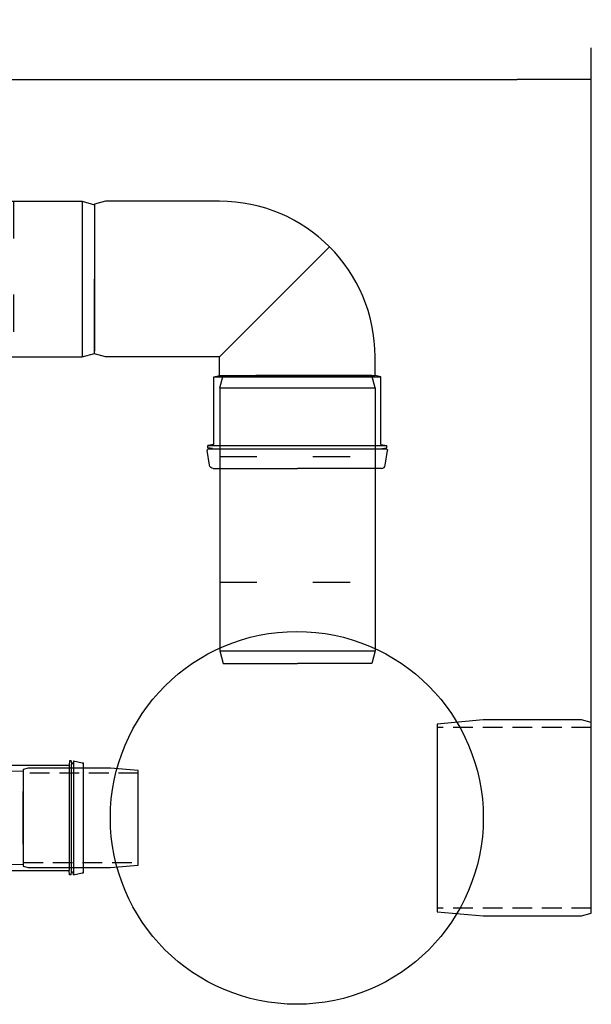
# Model space of a CAD drawing. Units: millimetres. Extents: x 18055 to 22051, y 13913 to 18225.
# Drawn here: x 21130 to 22049, y 14362 to 15946 of the extents above; entities that cross this region are included whole.
import ezdxf

# ---------------------------------------------------------------- set-up
doc = ezdxf.new("R2010")
doc.units = ezdxf.units.MM
doc.linetypes.add('ACAD_ISO03W100', pattern=[30, 12, -18])
doc.linetypes.add('DASHED2', pattern=[9.525, 6.35, -3.175])
doc.layers.get('Defpoints').update_dxf_attribs({"color": 10})
doc.styles.add('SEACAD_Arial', font='arial.ttf')
doc.dimstyles.new('ECO', dxfattribs={"dimscale": 1.7, "dimtxt": 40, "dimasz": 70, "dimexe": 30, "dimexo": 0, "dimgap": 10, "dimtad": 1, "dimdec": 0, "dimrnd": 10, "dimtxsty": 'SEACAD_Arial', "dimblk1": '_SE_FILLED', "dimblk2": '_SE_FILLED', "dimsah": 1, "dimcen": 70, "dimclrt": 2, "dimadec": 0, "dimazin": 0, "dimtfac": 0.5, "dimtdec": 0, "dimtmove": 0, "dimatfit": 3, "dimfxl": 1, "dimarcsym": 0})

# ---------------------------------------------------------------- blocks, each defined once
blk = doc.blocks.new('TS-160')
at = {"color": 0, "lineweight": -2, "ltscale": 5}
blk.add_lwpolyline([(44.9, 76.1), (0, 80), (-132.1, 80), (-140.1, 77.9), (-140.1, -77.9), (-132.1, -80), (0, -80), (44.9, -76.1)], close=True, dxfattribs=at)
at = {"color": 0, "linetype": 'DASHED2', "lineweight": -2, "ltscale": 5}
for points in [[(44.9, 72), (-140.1, 72)], [(-140.1, -72), (44.9, -72)]]:
    blk.add_lwpolyline(points, dxfattribs=at)
blk = doc.blocks.new('TS-315')
at = {"color": 0, "lineweight": -2, "ltscale": 5}
blk.add_lwpolyline([(74.3, 151), (0, 157.5), (-157.7, 157.5), (-173.7, 153.2), (-173.7, 145.5), (-173.7, -145.5), (-173.7, -153.2), (-157.7, -157.5), (0, -157.5), (74.3, -151), (74.3, -145.5), (74.3, 145.5)], close=True, dxfattribs=at)
at = {"color": 0, "linetype": 'DASHED2', "lineweight": -2, "ltscale": 5}
for points in [[(-173.7, 145.5), (74.3, 145.5)], [(-173.7, -145.5), (74.3, -145.5)]]:
    blk.add_lwpolyline(points, dxfattribs=at)
blk = doc.blocks.new('Socket_OD160')
for p, q in [((-97, -88.6), (-97, 88.6)), ((-94.5, 88.6), (-97, 88.6)), ((-80.9, 91.8), (-94.5, 88.6)), ((-80.9, 91.8), (-80.3, 88.6)), ((-80.9, 91.8), (-80.9, -91.8)), ((-80.3, 88.6), (-78.8, 87.1)), ((-77.7, 87.1), (-78.8, 87.1)), ((-77.3, 91.8), (-77.7, 87.1)), ((-77.7, -87.1), (-77.7, 87.1)), ((-77.3, 91.8), (-74.3, 91.8)), ((-74.3, 91.8), (-73.7, 85)), ((-73.7, 84.9), (73.7, 85)), ((-73.7, 85), (-73.7, -84.9)), ((74.3, 91.8), (73.7, 85)), ((73.7, 85), (73.7, -84.9)), ((77.3, 91.8), (74.3, 91.8)), ((77.3, 91.8), (77.7, 87.1)), ((77.7, 87.1), (78.8, 87.1)), ((77.7, -87.1), (77.7, 87.1)), ((80.3, 88.6), (78.8, 87.1)), ((80.9, 91.8), (80.3, 88.6)), ((80.9, 91.8), (94.5, 88.6)), ((80.9, 91.8), (80.9, -91.8)), ((94.5, 88.6), (97, 88.6)), ((97, -88.6), (97, 88.6)), ((0, -42.5), (0, 42.5)), ((-94.5, -88.6), (-97, -88.6)), ((-80.9, -91.8), (-94.5, -88.6)), ((-80.9, -91.8), (-80.3, -88.6)), ((-80.3, -88.6), (-78.8, -87.1)), ((-77.7, -87.1), (-78.8, -87.1)), ((-77.3, -91.7), (-77.7, -87.1)), ((-77.3, -91.7), (-74.3, -91.7)), ((-74.3, -91.7), (-73.7, -84.9)), ((-73.7, -85), (73.7, -84.9)), ((74.3, -91.7), (73.7, -84.9)), ((77.3, -91.7), (74.3, -91.7)), ((77.3, -91.7), (77.7, -87.1)), ((77.7, -87.1), (78.8, -87.1)), ((80.3, -88.6), (78.8, -87.1)), ((80.9, -91.8), (80.3, -88.6)), ((80.9, -91.8), (94.5, -88.6)), ((94.5, -88.6), (97, -88.6))]:
    blk.add_line(p, q)
blk = doc.blocks.new('*U20')
for p, q in [((-127.5, 136.2), (-130.5, 136.2)), ((-130.5, 136.2), (-130.5, -136.1)), ((-108.7, 141.6), (-127.5, 136.2)), ((-108.7, 141.6), (-107.3, 133.8)), ((-108.7, 141.6), (-108.7, -141.6)), ((-103.9, 133.8), (-107.3, 133.8)), ((-103.2, 141.5), (-103.9, 133.8)), ((-103.9, -133.7), (-103.9, 133.8)), ((-99.2, 141.5), (-103.2, 141.5)), ((-99.2, 141.5), (-98.5, 133.5)), ((-98.5, 133.4), (98.5, 133.5)), ((-98.5, 133.5), (-98.5, -133.4)), ((99.2, 141.5), (98.5, 133.5)), ((98.5, 133.5), (98.5, -133.4)), ((99.2, 141.5), (103.2, 141.5)), ((103.2, 141.5), (103.9, 133.8)), ((103.9, 133.8), (107.3, 133.8)), ((103.9, -133.7), (103.9, 133.8)), ((108.7, 141.6), (107.3, 133.8)), ((108.7, 141.6), (127.5, 136.2)), ((108.7, 141.6), (108.7, -141.6)), ((127.5, 136.2), (130.5, 136.2)), ((130.5, 136.2), (130.5, -136.1)), ((20, 125), (20, -125)), ((2072, 125), (2072, -125)), ((0, -66.7), (0, 66.7)), ((-127.5, -136.1), (-130.5, -136.1)), ((-108.7, -141.6), (-127.5, -136.1)), ((-108.7, -141.6), (-107.3, -133.7)), ((-103.9, -133.7), (-107.3, -133.7)), ((-103.2, -141.4), (-103.9, -133.7)), ((-99.2, -141.4), (-103.2, -141.4)), ((-99.2, -141.4), (-98.5, -133.4)), ((-98.5, -133.5), (98.5, -133.4)), ((99.2, -141.4), (98.5, -133.4)), ((99.2, -141.4), (103.2, -141.4)), ((103.2, -141.4), (103.9, -133.7)), ((103.9, -133.7), (107.3, -133.7)), ((108.7, -141.6), (107.3, -133.7)), ((108.7, -141.6), (127.5, -136.1)), ((127.5, -136.1), (130.5, -136.1))]:
    blk.add_line(p, q)
at = {"color": 7, "linetype": 'Continuous'}
for p, q in [((20, 125), (0, 119.6)), ((0, 119.6), (0, 115.5)), ((0, 115.5), (0, 0)), ((20, 125), (2072, 125)), ((2072, 125), (2092, 119.6)), ((2092, 119.6), (2092, 115.5)), ((2092, 115.5), (2092, 0)), ((0, -115.5), (0, 0)), ((2092, -115.5), (2092, 0)), ((0, -119.6), (0, -115.5)), ((20, -125), (0, -119.6)), ((20, -125), (2072, -125)), ((2072, -125), (2092, -119.6)), ((2092, -119.6), (2092, -115.5))]:
    blk.add_line(p, q, dxfattribs=at)
at = {"linetype": 'ACAD_ISO03W100', "ltscale": 5}
for p, q in [((130.5, 125), (130.5, -125)), ((1961.5, 125), (1961.5, -125))]:
    blk.add_line(p, q, dxfattribs=at)
blk = doc.blocks.new('*U17')
for p, q in [((-369.2, 244), (-260.9, 244)), ((-152.7, 244), (-260.9, 244)), ((-374.1, 239.8), (-377, 220.9)), ((-147.7, 239.8), (-144.8, 220.9)), ((-370.2, 218), (-376.1, 217.4)), ((-376.1, 217.4), (-376.1, 214.3)), ((-146.7, 218.6), (-375.1, 218.6)), ((-151.6, 218), (-145.7, 217.4)), ((-145.7, 217.4), (-145.7, 214.3)), ((-145.7, 214.3), (-376.1, 214.3)), ((-368.3, 213.2), (-376.1, 214.3)), ((-368.3, 213.2), (-368.3, 126.1)), ((-153.5, 213.2), (-145.7, 214.3)), ((-153.5, 213.2), (-153.5, 126.1)), ((-368.3, 126.1), (-360.9, 124.1)), ((-153.5, 126.1), (-368.3, 126.1)), ((-160.9, 124.1), (-360.9, 124.1)), ((-360.9, 124.1), (-360.9, 100)), ((-153.5, 126.1), (-160.9, 124.1)), ((-160.9, 124.1), (-160.9, 100)), ((-160.9, 100), (-302.3, -41.4)), ((-160.9, 100), (-13.9, 100)), ((-13.9, 100), (0, 96.3)), ((0, 96.3), (0, 93)), ((0, -93), (0, 93)), ((-160.9, -100), (-13.9, -100)), ((-13.9, -100), (0, -96.3)), ((0, -96.3), (0, -93))]:
    blk.add_line(p, q)
for centre, radius, start, end in [((-369.2, 239), 4.96, 89.9998, 171.0465), ((-146.7, 220.6), 2, 270, 8.9536), ((-160.9, 100), 200, 180, 270)]:
    blk.add_arc(centre, radius, start, end)
at = {"extrusion": (0, 0, -1)}
for centre, radius, start, end in [((152.6, 239), 4.96, 89.8299, 171.0465), ((375.1, 220.6), 2, 269.9998, 8.9534)]:
    blk.add_arc(centre, radius, start, end, dxfattribs=at)
blk = doc.blocks.new('*U19')
at = {"color": 7, "linetype": 'Continuous'}
for p, q in [((-115.5, 0), (0, 0)), ((115.5, 0), (0, 0)), ((119.6, 0), (115.5, 0)), ((125, -20), (119.6, 0)), ((-125, -20), (-119.6, 0)), ((-119.6, 0), (-115.5, 0)), ((-125, -20), (-125, -443.4)), ((125, -20), (125, -443.4)), ((-125, -443.4), (-119.6, -463.4)), ((125, -443.4), (119.6, -463.4)), ((-119.6, -463.4), (-115.5, -463.4)), ((-115.5, -463.4), (0, -463.4)), ((115.5, -463.4), (0, -463.4)), ((119.6, -463.4), (115.5, -463.4))]:
    blk.add_line(p, q, dxfattribs=at)
for p, q in [((-66.7, 0), (66.7, 0)), ((125, -20), (-125, -20)), ((125, -443.4), (-125, -443.4))]:
    blk.add_line(p, q)
at = {"linetype": 'ACAD_ISO03W100', "ltscale": 5}
for p, q in [((125, -130.5), (-125, -130.5)), ((125, -332.9), (-125, -332.9))]:
    blk.add_line(p, q, dxfattribs=at)
blk = doc.blocks.new('_SE_FILLED')
at = {"color": 0}
blk.add_line((0, 0), (-1, 0), dxfattribs=at)
blk.add_solid([(0, 0), (-1, -0.1665), (-1, 0.1665), (0, 0)], dxfattribs=at)
blk = doc.blocks.new('*D28')
at = {"color": 0, "lineweight": -2, "transparency": 16777216}
for p, q in [((18262, 14821.1), (18262, 15901.1)), ((22049.2, 14815.3), (22049.2, 15901.1)), ((18381, 15850.1), (21930.2, 15850.1))]:
    blk.add_line(p, q, dxfattribs=at)
at = {"layer": 'Defpoints', "color": 0, "transparency": 16777216}
for p in [(22049.2, 15850.1), (18262, 14821.1), (22049.2, 14815.3)]:
    blk.add_point(p, dxfattribs=at)
at = {"color": 0, "lineweight": -2, "transparency": 16777216, "xscale": 119, "yscale": 119, "zscale": 119, "rotation": 180}
blk.add_blockref('_SE_FILLED', (18262, 15850.1), dxfattribs=at)
at = {"color": 0, "lineweight": -2, "transparency": 16777216, "xscale": 119, "yscale": 119, "zscale": 119}
blk.add_blockref('_SE_FILLED', (22049.2, 15850.1), dxfattribs=at)
at = {"color": 2, "transparency": 16777216, "insert": (20155.6, 15901.9), "char_height": 68, "attachment_point": 5, "style": 'SEACAD_Arial'}
blk.add_mtext('3790', dxfattribs=at)

msp = doc.modelspace()

# ---------------------------------------------------------------- linework, layer by layer
at = {"lineweight": 0}
msp.add_lwpolyline([(20671.4, 14587), (21135.4, 14587), (21135.4, 14737), (20671.4, 14737)], dxfattribs=at)
msp.add_circle((21575.5, 14662.1), 300)

# ---------------------------------------------------------------- block references
for name, p in [('*U20', (19158.2, 15529.2)), ('Socket_OD160', (21135.4, 14662.1)), ('TS-160', (21275.5, 14662.1))]:
    msp.add_blockref(name, p)
at = {"xscale": 1.25, "yscale": 1.25, "zscale": 1.25, "rotation": 180}
msp.add_blockref('*U17', (21250.2, 15529.2), dxfattribs=at)
at = {"xscale": -1}
msp.add_blockref('*U19', (21576.4, 15374), dxfattribs=at)
at = {"rotation": 180}
msp.add_blockref('TS-315', (21875.5, 14662.1), dxfattribs=at)

# ---------------------------------------------------------------- dimensions: what is measured, and where the dimension line sits
at = {"color": 2}
dim = msp.add_linear_dim(base=(22049.2, 15850.1), p1=(18262, 14821.1), p2=(22049.2, 14815.3), dimstyle='ECO', dxfattribs=at)
dim.commit()
dim.dimension.update_dxf_attribs({"geometry": '*D28', "text_midpoint": (20155.6, 15901.9)})

doc.saveas('drawing.dxf')
